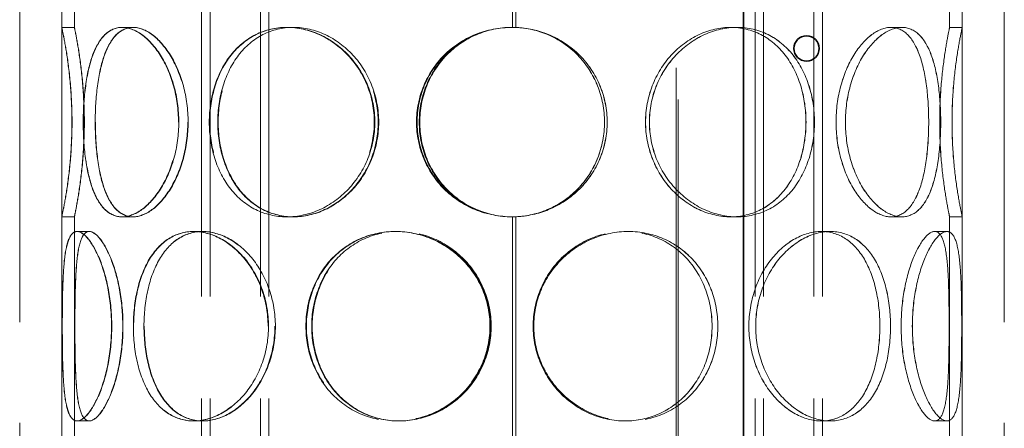
# Model space of a CAD drawing. Units: millimetres. Extents: x 5062 to 9588, y 11419 to 14892.
# Drawn here: x 6379 to 6613, y 13508 to 13605 of the extents above; entities that cross this region are included whole.
import ezdxf

# ---------------------------------------------------------------- set-up
doc = ezdxf.new("R2010")
doc.units = ezdxf.units.MM
doc.header["$LTSCALE"] = 44
doc.linetypes.add('DASHED', pattern=[0.2068, 0.1655, -0.0413])
doc.layers.add('Hidden (ISO)', color=1, linetype='DASHED', lineweight=18, true_color=0xff0000)
doc.layers.add('Visible (ISO)', color=7, linetype='Continuous', lineweight=35)

msp = doc.modelspace()

# ---------------------------------------------------------------- linework, layer by layer
at = {"layer": 'Hidden (ISO)', "ltscale": 13.142885}
for p, q in [((6535.46, 13713.43), (6535.46, 12653.43)), ((6535.92, 12653.43), (6535.92, 13713.43))]:
    msp.add_line(p, q, dxfattribs=at)
at = {"layer": 'Hidden (ISO)', "ltscale": 13.056093}
msp.add_line((6496.56, 13603.43), (6496.56, 13711.43), dxfattribs=at)
at = {"layer": 'Hidden (ISO)', "ltscale": 13.058491}
for p, q in [((6497.37, 13711.43), (6497.37, 13603.41)), ((6497.39, 13603.41), (6497.39, 13711.43))]:
    msp.add_line(p, q, dxfattribs=at)
at = {"layer": 'Hidden (ISO)', "ltscale": 14.629735}
for p, q in [((6389.46, 13603.43), (6389.46, 13663.94)), ((6392.46, 13603.43), (6392.46, 13663.94))]:
    msp.add_line(p, q, dxfattribs=at)
at = {"layer": 'Hidden (ISO)', "ltscale": 14.62971}
for p, q in [((6600.46, 13603.43), (6600.46, 13663.94)), ((6603.46, 13603.43), (6603.46, 13663.94))]:
    msp.add_line(p, q, dxfattribs=at)
at = {"layer": 'Hidden (ISO)', "ltscale": 13.187973}
for p, q in [((6379.46, 13053.43), (6379.46, 13653.43)), ((6389.46, 13053.43), (6389.46, 13653.43)), ((6603.46, 13053.43), (6603.46, 13653.43)), ((6613.46, 13053.43), (6613.46, 13653.43))]:
    msp.add_line(p, q, dxfattribs=at)
at = {"layer": 'Hidden (ISO)', "ltscale": 13.355439}
for p, q in [((6422.7, 13053.43), (6422.7, 13633.43)), ((6424.7, 13053.43), (6424.7, 13633.43)), ((6436.7, 13053.43), (6436.7, 13633.43)), ((6438.7, 13053.43), (6438.7, 13633.43)), ((6554.22, 13053.43), (6554.22, 13633.43)), ((6556.22, 13053.43), (6556.22, 13633.43)), ((6568.22, 13053.43), (6568.22, 13633.43)), ((6570.22, 13053.43), (6570.22, 13633.43))]:
    msp.add_line(p, q, dxfattribs=at)
at = {"layer": 'Hidden (ISO)', "ltscale": 0.571033}
for p, q in [((6389.46, 13603.43), (6392.46, 13603.43)), ((6403.76, 13603.43), (6406.36, 13603.43)), ((6442.92, 13603.43), (6444.42, 13603.43)), ((6497.39, 13603.41), (6497.37, 13603.41)), ((6548.44, 13603.43), (6549.93, 13603.43)), ((6586.52, 13603.43), (6589.11, 13603.43)), ((6600.46, 13603.43), (6603.46, 13603.43)), ((6392.46, 13558.43), (6389.46, 13558.43)), ((6406.36, 13558.43), (6403.76, 13558.43)), ((6444.42, 13558.43), (6442.92, 13558.43)), ((6497.37, 13558.45), (6497.39, 13558.45)), ((6549.93, 13558.43), (6548.44, 13558.43)), ((6589.11, 13558.43), (6586.52, 13558.43)), ((6603.46, 13558.43), (6600.46, 13558.43)), ((6393.09, 13554.93), (6395.99, 13554.93)), ((6420.76, 13554.93), (6422.88, 13554.93)), ((6468.72, 13554.93), (6469.5, 13554.93)), ((6523.34, 13554.93), (6524.12, 13554.93)), ((6569.98, 13554.93), (6572.1, 13554.93)), ((6596.91, 13554.93), (6599.81, 13554.93)), ((6395.99, 13509.93), (6393.09, 13509.93)), ((6422.88, 13509.93), (6420.76, 13509.93)), ((6469.5, 13509.93), (6468.72, 13509.93)), ((6524.12, 13509.93), (6523.34, 13509.93)), ((6572.1, 13509.93), (6569.98, 13509.93)), ((6599.81, 13509.93), (6596.91, 13509.93))]:
    msp.add_line(p, q, dxfattribs=at)
at = {"layer": 'Hidden (ISO)', "ltscale": 0.014864}
for p, q in [((6406.36, 13603.43), (6406.43, 13603.43)), ((6406.43, 13558.43), (6406.36, 13558.43))]:
    msp.add_line(p, q, dxfattribs=at)
at = {"layer": 'Hidden (ISO)', "ltscale": 0.044837}
for p, q in [((6444.42, 13603.43), (6444.54, 13603.43)), ((6444.54, 13558.43), (6444.42, 13558.43))]:
    msp.add_line(p, q, dxfattribs=at)
at = {"layer": 'Hidden (ISO)', "ltscale": 0.004609}
for p, q in [((6549.93, 13603.43), (6549.95, 13603.43)), ((6549.95, 13558.43), (6549.93, 13558.43))]:
    msp.add_line(p, q, dxfattribs=at)
at = {"layer": 'Hidden (ISO)', "ltscale": 0.001469}
for p, q in [((6589.11, 13603.43), (6589.12, 13603.43)), ((6589.12, 13558.43), (6589.11, 13558.43))]:
    msp.add_line(p, q, dxfattribs=at)
at = {"layer": 'Hidden (ISO)', "ltscale": 12.572585}
for p, q in [((6389.46, 13506.43), (6389.46, 13558.43)), ((6392.46, 13506.43), (6392.46, 13558.43))]:
    msp.add_line(p, q, dxfattribs=at)
at = {"layer": 'Hidden (ISO)', "ltscale": 12.572534}
msp.add_line((6496.56, 13506.43), (6496.56, 13558.43), dxfattribs=at)
at = {"layer": 'Hidden (ISO)', "ltscale": 12.582127}
for p, q in [((6497.37, 13558.45), (6497.37, 13506.41)), ((6497.39, 13506.41), (6497.39, 13558.45))]:
    msp.add_line(p, q, dxfattribs=at)
at = {"layer": 'Hidden (ISO)', "ltscale": 12.572535}
for p, q in [((6600.46, 13506.43), (6600.46, 13558.43)), ((6603.46, 13506.43), (6603.46, 13558.43))]:
    msp.add_line(p, q, dxfattribs=at)
at = {"layer": 'Hidden (ISO)', "ltscale": 0.006843}
for p, q in [((6395.99, 13554.93), (6396.02, 13554.93)), ((6396.02, 13509.93), (6395.99, 13509.93))]:
    msp.add_line(p, q, dxfattribs=at)
at = {"layer": 'Hidden (ISO)', "ltscale": 0.025828}
for p, q in [((6422.88, 13554.93), (6422.98, 13554.93)), ((6422.98, 13509.93), (6422.88, 13509.93))]:
    msp.add_line(p, q, dxfattribs=at)
at = {"layer": 'Hidden (ISO)', "ltscale": 0.096904}
for p, q in [((6469.5, 13554.93), (6469.63, 13554.93)), ((6469.63, 13509.93), (6469.5, 13509.93))]:
    msp.add_line(p, q, dxfattribs=at)
at = {"layer": 'Hidden (ISO)', "ltscale": 0.01005}
for p, q in [((6524.12, 13554.93), (6524.13, 13554.93)), ((6524.13, 13509.93), (6524.12, 13509.93))]:
    msp.add_line(p, q, dxfattribs=at)
at = {"layer": 'Hidden (ISO)', "ltscale": 0.002618}
for p, q in [((6572.1, 13554.93), (6572.11, 13554.93)), ((6572.11, 13509.93), (6572.1, 13509.93))]:
    msp.add_line(p, q, dxfattribs=at)
at = {"layer": 'Hidden (ISO)', "ltscale": 0.00062832}
for p, q in [((6599.81, 13554.93), (6599.81, 13554.93)), ((6599.81, 13509.93), (6599.81, 13509.93))]:
    msp.add_line(p, q, dxfattribs=at)
at = {"layer": 'Hidden (ISO)', "ltscale": 0.018938}
for start, end in [(90, 90.2546), (269.7454, 270)]:
    msp.add_arc((6496.56, 13580.93), 22.5, start, end, dxfattribs=at)
at = {"layer": 'Hidden (ISO)', "ltscale": 13.769186}
for points in [[(6391.87, 13580.93), (6391.87, 13577.99), (6391.74, 13575.04), (6391.29, 13569.6), (6390.98, 13567.1), (6390.35, 13562.94), (6390.03, 13561.27), (6389.59, 13559.02), (6389.46, 13558.43), (6389.46, 13558.43), (6389.59, 13559.02), (6390.05, 13561.27), (6390.37, 13562.94), (6391, 13567.1), (6391.32, 13569.6), (6391.77, 13575.04), (6391.9, 13577.99), (6391.9, 13583.88), (6391.77, 13586.82), (6391.32, 13592.26), (6391, 13594.76), (6390.37, 13598.92), (6390.05, 13600.59), (6389.59, 13602.85), (6389.46, 13603.43), (6389.46, 13603.43), (6389.59, 13602.85), (6390.03, 13600.59), (6390.35, 13598.92), (6390.98, 13594.76), (6391.29, 13592.26), (6391.74, 13586.82), (6391.87, 13583.88), (6391.87, 13580.93)], [(6417.18, 13580.93), (6417.18, 13577.99), (6416.78, 13575.04), (6415.27, 13569.6), (6414.16, 13567.1), (6411.53, 13562.94), (6410, 13561.27), (6406.86, 13559.02), (6405.26, 13558.43), (6402.27, 13558.43), (6400.89, 13559.02), (6398.54, 13561.27), (6397.55, 13562.94), (6396.02, 13567.1), (6395.46, 13569.6), (6394.73, 13575.04), (6394.55, 13577.99), (6394.55, 13583.88), (6394.73, 13586.82), (6395.46, 13592.26), (6396.02, 13594.76), (6397.55, 13598.92), (6398.54, 13600.59), (6400.89, 13602.85), (6402.27, 13603.43), (6405.26, 13603.43), (6406.86, 13602.85), (6410, 13600.59), (6411.53, 13598.92), (6414.16, 13594.76), (6415.27, 13592.26), (6416.78, 13586.82), (6417.18, 13583.88), (6417.18, 13580.93)], [(6394.59, 13580.93), (6394.59, 13577.99), (6394.77, 13575.04), (6395.51, 13569.6), (6396.07, 13567.1), (6397.61, 13562.94), (6398.59, 13561.27), (6400.96, 13559.02), (6402.34, 13558.43), (6405.33, 13558.43), (6406.94, 13559.02), (6410.08, 13561.27), (6411.61, 13562.94), (6414.25, 13567.1), (6415.36, 13569.6), (6416.87, 13575.04), (6417.27, 13577.99), (6417.27, 13583.88), (6416.87, 13586.82), (6415.36, 13592.26), (6414.25, 13594.76), (6411.61, 13598.92), (6410.08, 13600.59), (6406.94, 13602.85), (6405.33, 13603.43), (6402.34, 13603.43), (6400.96, 13602.85), (6398.59, 13600.59), (6397.61, 13598.92), (6396.07, 13594.76), (6395.51, 13592.26), (6394.77, 13586.82), (6394.59, 13583.88), (6394.59, 13580.93)], [(6463.74, 13580.93), (6463.74, 13577.99), (6463.17, 13575.04), (6461.01, 13569.6), (6459.41, 13567.1), (6455.48, 13562.94), (6453.14, 13561.27), (6448.15, 13559.02), (6445.5, 13558.43), (6440.33, 13558.43), (6437.81, 13559.02), (6433.27, 13561.27), (6431.26, 13562.94), (6427.96, 13567.1), (6426.68, 13569.6), (6424.96, 13575.04), (6424.52, 13577.99), (6424.52, 13583.88), (6424.96, 13586.82), (6426.68, 13592.26), (6427.96, 13594.76), (6431.26, 13598.92), (6433.27, 13600.59), (6437.81, 13602.85), (6440.33, 13603.43), (6445.5, 13603.43), (6448.15, 13602.85), (6453.14, 13600.59), (6455.48, 13598.92), (6459.41, 13594.76), (6461.01, 13592.26), (6463.17, 13586.82), (6463.74, 13583.88), (6463.74, 13580.93)], [(6424.63, 13580.93), (6424.63, 13577.99), (6425.06, 13575.04), (6426.78, 13569.6), (6428.06, 13567.1), (6431.37, 13562.94), (6433.39, 13561.27), (6437.93, 13559.02), (6440.45, 13558.43), (6445.63, 13558.43), (6448.28, 13559.02), (6453.27, 13561.27), (6455.6, 13562.94), (6459.54, 13567.1), (6461.14, 13569.6), (6463.3, 13575.04), (6463.87, 13577.99), (6463.87, 13583.88), (6463.3, 13586.82), (6461.14, 13592.26), (6459.54, 13594.76), (6455.6, 13598.92), (6453.27, 13600.59), (6448.28, 13602.85), (6445.63, 13603.43), (6440.45, 13603.43), (6437.93, 13602.85), (6433.39, 13600.59), (6431.37, 13598.92), (6428.06, 13594.76), (6426.78, 13592.26), (6425.06, 13586.82), (6424.63, 13583.88), (6424.63, 13580.93)], [(6519.07, 13580.93), (6519.07, 13577.99), (6518.49, 13575.04), (6516.25, 13569.6), (6514.58, 13567.1), (6510.41, 13562.94), (6507.89, 13561.27), (6502.39, 13559.02), (6499.41, 13558.43), (6493.43, 13558.43), (6490.45, 13559.02), (6484.95, 13561.27), (6482.43, 13562.94), (6478.26, 13567.1), (6476.6, 13569.6), (6474.35, 13575.04), (6473.77, 13577.99), (6473.77, 13583.88), (6474.35, 13586.82), (6476.6, 13592.26), (6478.26, 13594.76), (6482.43, 13598.92), (6484.95, 13600.59), (6490.45, 13602.85), (6493.43, 13603.43), (6499.41, 13603.43), (6502.39, 13602.85), (6507.89, 13600.59), (6510.41, 13598.92), (6514.58, 13594.76), (6516.25, 13592.26), (6518.49, 13586.82), (6519.07, 13583.88), (6519.07, 13580.93)], [(6568.34, 13580.93), (6568.34, 13577.99), (6567.9, 13575.04), (6566.18, 13569.6), (6564.9, 13567.1), (6561.6, 13562.94), (6559.58, 13561.27), (6555.04, 13559.02), (6552.52, 13558.43), (6547.35, 13558.43), (6544.7, 13559.02), (6539.71, 13561.27), (6537.37, 13562.94), (6533.44, 13567.1), (6531.84, 13569.6), (6529.67, 13575.04), (6529.11, 13577.99), (6529.11, 13583.88), (6529.67, 13586.82), (6531.84, 13592.26), (6533.44, 13594.76), (6537.37, 13598.92), (6539.71, 13600.59), (6544.7, 13602.85), (6547.35, 13603.43), (6552.52, 13603.43), (6555.04, 13602.85), (6559.58, 13600.59), (6561.6, 13598.92), (6564.9, 13594.76), (6566.18, 13592.26), (6567.9, 13586.82), (6568.34, 13583.88), (6568.34, 13580.93)], [(6529.12, 13580.93), (6529.12, 13577.99), (6529.69, 13575.04), (6531.85, 13569.6), (6533.45, 13567.1), (6537.38, 13562.94), (6539.72, 13561.27), (6544.71, 13559.02), (6547.36, 13558.43), (6552.53, 13558.43), (6555.05, 13559.02), (6559.59, 13561.27), (6561.61, 13562.94), (6564.91, 13567.1), (6566.19, 13569.6), (6567.91, 13575.04), (6568.35, 13577.99), (6568.35, 13583.88), (6567.91, 13586.82), (6566.19, 13592.26), (6564.91, 13594.76), (6561.61, 13598.92), (6559.59, 13600.59), (6555.05, 13602.85), (6552.53, 13603.43), (6547.36, 13603.43), (6544.71, 13602.85), (6539.72, 13600.59), (6537.38, 13598.92), (6533.45, 13594.76), (6531.85, 13592.26), (6529.69, 13586.82), (6529.12, 13583.88), (6529.12, 13580.93)], [(6598.34, 13580.93), (6598.34, 13577.99), (6598.17, 13575.04), (6597.43, 13569.6), (6596.87, 13567.1), (6595.33, 13562.94), (6594.35, 13561.27), (6591.99, 13559.02), (6590.61, 13558.43), (6587.62, 13558.43), (6586.01, 13559.02), (6582.87, 13561.27), (6581.34, 13562.94), (6578.7, 13567.1), (6577.6, 13569.6), (6576.09, 13575.04), (6575.69, 13577.99), (6575.69, 13583.88), (6576.09, 13586.82), (6577.6, 13592.26), (6578.7, 13594.76), (6581.34, 13598.92), (6582.87, 13600.59), (6586.01, 13602.85), (6587.62, 13603.43), (6590.61, 13603.43), (6591.99, 13602.85), (6594.35, 13600.59), (6595.33, 13598.92), (6596.87, 13594.76), (6597.43, 13592.26), (6598.17, 13586.82), (6598.34, 13583.88), (6598.34, 13580.93)], [(6575.7, 13580.93), (6575.7, 13577.99), (6576.1, 13575.04), (6577.61, 13569.6), (6578.71, 13567.1), (6581.35, 13562.94), (6582.88, 13561.27), (6586.02, 13559.02), (6587.63, 13558.43), (6590.62, 13558.43), (6591.99, 13559.02), (6594.36, 13561.27), (6595.34, 13562.94), (6596.88, 13567.1), (6597.44, 13569.6), (6598.17, 13575.04), (6598.35, 13577.99), (6598.35, 13583.88), (6598.17, 13586.82), (6597.44, 13592.26), (6596.88, 13594.76), (6595.34, 13598.92), (6594.36, 13600.59), (6591.99, 13602.85), (6590.62, 13603.43), (6587.63, 13603.43), (6586.02, 13602.85), (6582.88, 13600.59), (6581.35, 13598.92), (6578.71, 13594.76), (6577.61, 13592.26), (6576.1, 13586.82), (6575.7, 13583.88), (6575.7, 13580.93)], [(6601.04, 13580.93), (6601.04, 13577.99), (6601.17, 13575.04), (6601.61, 13569.6), (6601.93, 13567.1), (6602.56, 13562.94), (6602.88, 13561.27), (6603.33, 13559.02), (6603.46, 13558.43), (6603.46, 13558.43), (6603.33, 13559.02), (6602.88, 13561.27), (6602.56, 13562.94), (6601.93, 13567.1), (6601.61, 13569.6), (6601.16, 13575.04), (6601.03, 13577.99), (6601.03, 13583.88), (6601.16, 13586.82), (6601.61, 13592.26), (6601.93, 13594.76), (6602.56, 13598.92), (6602.88, 13600.59), (6603.33, 13602.85), (6603.46, 13603.43), (6603.46, 13603.43), (6603.33, 13602.85), (6602.88, 13600.59), (6602.56, 13598.92), (6601.93, 13594.76), (6601.61, 13592.26), (6601.17, 13586.82), (6601.04, 13583.88), (6601.04, 13580.93)], [(6401.28, 13532.43), (6401.28, 13529.49), (6401, 13526.54), (6399.99, 13521.1), (6399.26, 13518.6), (6397.57, 13514.44), (6396.61, 13512.77), (6394.76, 13510.52), (6393.86, 13509.93), (6392.32, 13509.93), (6391.67, 13510.52), (6390.69, 13512.77), (6390.34, 13514.44), (6389.88, 13518.6), (6389.75, 13521.1), (6389.61, 13526.54), (6389.58, 13529.49), (6389.58, 13535.38), (6389.61, 13538.32), (6389.75, 13543.76), (6389.88, 13546.26), (6390.34, 13550.42), (6390.69, 13552.09), (6391.67, 13554.35), (6392.32, 13554.93), (6393.86, 13554.93), (6394.76, 13554.35), (6396.61, 13552.09), (6397.57, 13550.42), (6399.26, 13546.26), (6399.99, 13543.76), (6401, 13538.32), (6401.28, 13535.38), (6401.28, 13532.43)], [(6389.59, 13532.43), (6389.59, 13529.49), (6389.61, 13526.54), (6389.76, 13521.1), (6389.89, 13518.6), (6390.36, 13514.44), (6390.71, 13512.77), (6391.7, 13510.52), (6392.35, 13509.93), (6393.9, 13509.93), (6394.8, 13510.52), (6396.66, 13512.77), (6397.62, 13514.44), (6399.32, 13518.6), (6400.05, 13521.1), (6401.07, 13526.54), (6401.34, 13529.49), (6401.34, 13535.38), (6401.07, 13538.32), (6400.05, 13543.76), (6399.32, 13546.26), (6397.62, 13550.42), (6396.66, 13552.09), (6394.8, 13554.35), (6393.9, 13554.93), (6392.35, 13554.93), (6391.7, 13554.35), (6390.71, 13552.09), (6390.36, 13550.42), (6389.89, 13546.26), (6389.76, 13543.76), (6389.61, 13538.32), (6389.59, 13535.38), (6389.59, 13532.43)], [(6438.48, 13532.43), (6438.48, 13529.49), (6437.98, 13526.54), (6436.08, 13521.1), (6434.68, 13518.6), (6431.28, 13514.44), (6429.28, 13512.77), (6425.07, 13510.52), (6422.87, 13509.93), (6418.65, 13509.93), (6416.63, 13510.52), (6413.06, 13512.77), (6411.51, 13514.44), (6409.01, 13518.6), (6408.05, 13521.1), (6406.79, 13526.54), (6406.47, 13529.49), (6406.47, 13535.38), (6406.79, 13538.32), (6408.05, 13543.76), (6409.01, 13546.26), (6411.51, 13550.42), (6413.06, 13552.09), (6416.63, 13554.35), (6418.65, 13554.93), (6422.87, 13554.93), (6425.07, 13554.35), (6429.28, 13552.09), (6431.28, 13550.42), (6434.68, 13546.26), (6436.08, 13543.76), (6437.98, 13538.32), (6438.48, 13535.38), (6438.48, 13532.43)], [(6406.54, 13532.43), (6406.54, 13529.49), (6406.86, 13526.54), (6408.13, 13521.1), (6409.09, 13518.6), (6411.59, 13514.44), (6413.15, 13512.77), (6416.73, 13510.52), (6418.75, 13509.93), (6422.97, 13509.93), (6425.18, 13510.52), (6429.39, 13512.77), (6431.39, 13514.44), (6434.79, 13518.6), (6436.19, 13521.1), (6438.1, 13526.54), (6438.6, 13529.49), (6438.6, 13535.38), (6438.1, 13538.32), (6436.19, 13543.76), (6434.79, 13546.26), (6431.39, 13550.42), (6429.39, 13552.09), (6425.18, 13554.35), (6422.97, 13554.93), (6418.75, 13554.93), (6416.73, 13554.35), (6413.15, 13552.09), (6411.59, 13550.42), (6409.09, 13546.26), (6408.13, 13543.76), (6406.86, 13538.32), (6406.54, 13535.38), (6406.54, 13532.43)], [(6491.22, 13532.43), (6491.22, 13529.49), (6490.63, 13526.54), (6488.35, 13521.1), (6486.66, 13518.6), (6482.46, 13514.44), (6479.96, 13512.77), (6474.53, 13510.52), (6471.61, 13509.93), (6465.84, 13509.93), (6462.99, 13510.52), (6457.79, 13512.77), (6455.45, 13514.44), (6451.58, 13518.6), (6450.05, 13521.1), (6448, 13526.54), (6447.48, 13529.49), (6447.48, 13535.38), (6448, 13538.32), (6450.05, 13543.76), (6451.58, 13546.26), (6455.45, 13550.42), (6457.79, 13552.09), (6462.99, 13554.35), (6465.84, 13554.93), (6471.61, 13554.93), (6474.53, 13554.35), (6479.96, 13552.09), (6482.46, 13550.42), (6486.66, 13546.26), (6488.35, 13543.76), (6490.63, 13538.32), (6491.22, 13535.38), (6491.22, 13532.43)], [(6447.6, 13532.43), (6447.6, 13529.49), (6448.13, 13526.54), (6450.18, 13521.1), (6451.7, 13518.6), (6455.58, 13514.44), (6457.92, 13512.77), (6463.12, 13510.52), (6465.97, 13509.93), (6471.74, 13509.93), (6474.66, 13510.52), (6480.09, 13512.77), (6482.6, 13514.44), (6486.8, 13518.6), (6488.49, 13521.1), (6490.77, 13526.54), (6491.36, 13529.49), (6491.36, 13535.38), (6490.77, 13538.32), (6488.49, 13543.76), (6486.8, 13546.26), (6482.6, 13550.42), (6480.09, 13552.09), (6474.66, 13554.35), (6471.74, 13554.93), (6465.97, 13554.93), (6463.12, 13554.35), (6457.92, 13552.09), (6455.58, 13550.42), (6451.7, 13546.26), (6450.18, 13543.76), (6448.13, 13538.32), (6447.6, 13535.38), (6447.6, 13532.43)], [(6545.37, 13532.43), (6545.37, 13529.49), (6544.84, 13526.54), (6542.79, 13521.1), (6541.27, 13518.6), (6537.4, 13514.44), (6535.05, 13512.77), (6529.86, 13510.52), (6527.01, 13509.93), (6521.23, 13509.93), (6518.32, 13510.52), (6512.89, 13512.77), (6510.38, 13514.44), (6506.18, 13518.6), (6504.49, 13521.1), (6502.21, 13526.54), (6501.62, 13529.49), (6501.62, 13535.38), (6502.21, 13538.32), (6504.49, 13543.76), (6506.18, 13546.26), (6510.38, 13550.42), (6512.89, 13552.09), (6518.32, 13554.35), (6521.23, 13554.93), (6527.01, 13554.93), (6529.86, 13554.35), (6535.05, 13552.09), (6537.4, 13550.42), (6541.27, 13546.26), (6542.79, 13543.76), (6544.84, 13538.32), (6545.37, 13535.38), (6545.37, 13532.43)], [(6501.63, 13532.43), (6501.63, 13529.49), (6502.22, 13526.54), (6504.51, 13521.1), (6506.19, 13518.6), (6510.39, 13514.44), (6512.9, 13512.77), (6518.33, 13510.52), (6521.25, 13509.93), (6527.02, 13509.93), (6529.87, 13510.52), (6535.07, 13512.77), (6537.41, 13514.44), (6541.28, 13518.6), (6542.81, 13521.1), (6544.86, 13526.54), (6545.38, 13529.49), (6545.38, 13535.38), (6544.86, 13538.32), (6542.81, 13543.76), (6541.28, 13546.26), (6537.41, 13550.42), (6535.07, 13552.09), (6529.87, 13554.35), (6527.02, 13554.93), (6521.25, 13554.93), (6518.33, 13554.35), (6512.9, 13552.09), (6510.39, 13550.42), (6506.19, 13546.26), (6504.51, 13543.76), (6502.22, 13538.32), (6501.63, 13535.38), (6501.63, 13532.43)], [(6586.41, 13532.43), (6586.41, 13529.49), (6586.09, 13526.54), (6584.82, 13521.1), (6583.87, 13518.6), (6581.36, 13514.44), (6579.81, 13512.77), (6576.23, 13510.52), (6574.22, 13509.93), (6569.99, 13509.93), (6567.79, 13510.52), (6563.58, 13512.77), (6561.58, 13514.44), (6558.17, 13518.6), (6556.78, 13521.1), (6554.87, 13526.54), (6554.37, 13529.49), (6554.37, 13535.38), (6554.87, 13538.32), (6556.78, 13543.76), (6558.17, 13546.26), (6561.58, 13550.42), (6563.58, 13552.09), (6567.79, 13554.35), (6569.99, 13554.93), (6574.22, 13554.93), (6576.23, 13554.35), (6579.81, 13552.09), (6581.36, 13550.42), (6583.87, 13546.26), (6584.82, 13543.76), (6586.09, 13538.32), (6586.41, 13535.38), (6586.41, 13532.43)], [(6554.38, 13532.43), (6554.38, 13529.49), (6554.89, 13526.54), (6556.79, 13521.1), (6558.19, 13518.6), (6561.59, 13514.44), (6563.59, 13512.77), (6567.8, 13510.52), (6570, 13509.93), (6574.23, 13509.93), (6576.24, 13510.52), (6579.82, 13512.77), (6581.37, 13514.44), (6583.87, 13518.6), (6584.83, 13521.1), (6586.1, 13526.54), (6586.41, 13529.49), (6586.41, 13535.38), (6586.1, 13538.32), (6584.83, 13543.76), (6583.87, 13546.26), (6581.37, 13550.42), (6579.82, 13552.09), (6576.24, 13554.35), (6574.23, 13554.93), (6570, 13554.93), (6567.8, 13554.35), (6563.59, 13552.09), (6561.59, 13550.42), (6558.19, 13546.26), (6556.79, 13543.76), (6554.89, 13538.32), (6554.38, 13535.38), (6554.38, 13532.43)], [(6603.33, 13532.43), (6603.33, 13529.49), (6603.31, 13526.54), (6603.16, 13521.1), (6603.03, 13518.6), (6602.56, 13514.44), (6602.22, 13512.77), (6601.23, 13510.52), (6600.58, 13509.93), (6599.04, 13509.93), (6598.14, 13510.52), (6596.28, 13512.77), (6595.32, 13514.44), (6593.63, 13518.6), (6592.89, 13521.1), (6591.88, 13526.54), (6591.6, 13529.49), (6591.6, 13535.38), (6591.88, 13538.32), (6592.89, 13543.76), (6593.63, 13546.26), (6595.32, 13550.42), (6596.28, 13552.09), (6598.14, 13554.35), (6599.04, 13554.93), (6600.58, 13554.93), (6601.23, 13554.35), (6602.22, 13552.09), (6602.56, 13550.42), (6603.03, 13546.26), (6603.16, 13543.76), (6603.31, 13538.32), (6603.33, 13535.38), (6603.33, 13532.43)], [(6591.61, 13532.43), (6591.61, 13529.49), (6591.89, 13526.54), (6592.9, 13521.1), (6593.63, 13518.6), (6595.33, 13514.44), (6596.28, 13512.77), (6598.14, 13510.52), (6599.04, 13509.93), (6600.59, 13509.93), (6601.23, 13510.52), (6602.22, 13512.77), (6602.57, 13514.44), (6603.03, 13518.6), (6603.16, 13521.1), (6603.31, 13526.54), (6603.33, 13529.49), (6603.33, 13535.38), (6603.31, 13538.32), (6603.16, 13543.76), (6603.03, 13546.26), (6602.57, 13550.42), (6602.22, 13552.09), (6601.23, 13554.35), (6600.59, 13554.93), (6599.04, 13554.93), (6598.14, 13554.35), (6596.28, 13552.09), (6595.33, 13550.42), (6593.63, 13546.26), (6592.9, 13543.76), (6591.89, 13538.32), (6591.61, 13535.38), (6591.61, 13532.43)]]:
    msp.add_open_spline(points, degree=3, knots=[-1, -1, -1, -1, -0.9375, -0.9375, -0.875, -0.875, -0.8125, -0.8125, -0.75, -0.75, -0.6875, -0.6875, -0.625, -0.625, -0.5625, -0.5625, -0.5, -0.5, -0.4375, -0.4375, -0.375, -0.375, -0.3125, -0.3125, -0.25, -0.25, -0.1875, -0.1875, -0.125, -0.125, -0.0625, -0.0625, 0, 0, 0, 0], dxfattribs=at)
at = {"layer": 'Hidden (ISO)', "ltscale": 13.574803}
for points in [[(6394.8, 13580.93), (6394.8, 13583.88), (6394.67, 13586.82), (6394.24, 13592.26), (6393.94, 13594.76), (6393.32, 13598.92), (6393.02, 13600.59), (6392.58, 13602.85), (6392.46, 13603.43), (6392.46, 13603.43), (6392.59, 13602.85), (6393.03, 13600.59), (6393.34, 13598.92), (6393.96, 13594.76), (6394.27, 13592.26), (6394.7, 13586.82), (6394.83, 13583.88), (6394.83, 13577.99), (6394.7, 13575.04), (6394.27, 13569.6), (6393.96, 13567.1), (6393.34, 13562.94), (6393.03, 13561.27), (6392.59, 13559.02), (6392.46, 13558.43), (6392.46, 13558.43), (6392.58, 13559.02), (6393.02, 13561.27), (6393.32, 13562.94), (6393.94, 13567.1), (6394.24, 13569.6), (6394.67, 13575.04), (6394.8, 13577.99), (6394.8, 13580.93)], [(6419.4, 13580.93), (6419.4, 13583.88), (6419.01, 13586.82), (6417.54, 13592.26), (6416.47, 13594.76), (6413.91, 13598.92), (6412.42, 13600.59), (6409.37, 13602.85), (6407.81, 13603.43), (6404.91, 13603.43), (6403.57, 13602.85), (6401.28, 13600.59), (6400.33, 13598.92), (6398.83, 13594.76), (6398.29, 13592.26), (6397.58, 13586.82), (6397.41, 13583.88), (6397.41, 13577.99), (6397.58, 13575.04), (6398.29, 13569.6), (6398.83, 13567.1), (6400.33, 13562.94), (6401.28, 13561.27), (6403.57, 13559.02), (6404.91, 13558.43), (6407.81, 13558.43), (6409.37, 13559.02), (6412.42, 13561.27), (6413.91, 13562.94), (6416.47, 13567.1), (6417.54, 13569.6), (6419.01, 13575.04), (6419.4, 13577.99), (6419.4, 13580.93)], [(6397.45, 13580.93), (6397.45, 13583.88), (6397.62, 13586.82), (6398.34, 13592.26), (6398.88, 13594.76), (6400.38, 13598.92), (6401.34, 13600.59), (6403.64, 13602.85), (6404.98, 13603.43), (6407.88, 13603.43), (6409.45, 13602.85), (6412.5, 13600.59), (6413.99, 13598.92), (6416.56, 13594.76), (6417.63, 13592.26), (6419.1, 13586.82), (6419.49, 13583.88), (6419.49, 13577.99), (6419.1, 13575.04), (6417.63, 13569.6), (6416.56, 13567.1), (6413.99, 13562.94), (6412.5, 13561.27), (6409.45, 13559.02), (6407.88, 13558.43), (6404.98, 13558.43), (6403.64, 13559.02), (6401.34, 13561.27), (6400.38, 13562.94), (6398.88, 13567.1), (6398.34, 13569.6), (6397.62, 13575.04), (6397.45, 13577.99), (6397.45, 13580.93)], [(6464.65, 13580.93), (6464.65, 13583.88), (6464.1, 13586.82), (6462, 13592.26), (6460.45, 13594.76), (6456.62, 13598.92), (6454.36, 13600.59), (6449.51, 13602.85), (6446.93, 13603.43), (6441.9, 13603.43), (6439.46, 13602.85), (6435.04, 13600.59), (6433.08, 13598.92), (6429.88, 13594.76), (6428.63, 13592.26), (6426.96, 13586.82), (6426.54, 13583.88), (6426.54, 13577.99), (6426.96, 13575.04), (6428.63, 13569.6), (6429.88, 13567.1), (6433.08, 13562.94), (6435.04, 13561.27), (6439.46, 13559.02), (6441.9, 13558.43), (6446.93, 13558.43), (6449.51, 13559.02), (6454.36, 13561.27), (6456.62, 13562.94), (6460.45, 13567.1), (6462, 13569.6), (6464.1, 13575.04), (6464.65, 13577.99), (6464.65, 13580.93)], [(6426.64, 13580.93), (6426.64, 13583.88), (6427.06, 13586.82), (6428.74, 13592.26), (6429.98, 13594.76), (6433.19, 13598.92), (6435.15, 13600.59), (6439.57, 13602.85), (6442.02, 13603.43), (6447.05, 13603.43), (6449.63, 13602.85), (6454.48, 13600.59), (6456.75, 13598.92), (6460.58, 13594.76), (6462.13, 13592.26), (6464.23, 13586.82), (6464.78, 13583.88), (6464.78, 13577.99), (6464.23, 13575.04), (6462.13, 13569.6), (6460.58, 13567.1), (6456.75, 13562.94), (6454.48, 13561.27), (6449.63, 13559.02), (6447.05, 13558.43), (6442.02, 13558.43), (6439.57, 13559.02), (6435.15, 13561.27), (6433.19, 13562.94), (6429.98, 13567.1), (6428.74, 13569.6), (6427.06, 13575.04), (6426.64, 13577.99), (6426.64, 13580.93)], [(6518.43, 13580.93), (6518.43, 13583.88), (6517.87, 13586.82), (6515.69, 13592.26), (6514.08, 13594.76), (6510.02, 13598.92), (6507.57, 13600.59), (6502.23, 13602.85), (6499.32, 13603.43), (6493.52, 13603.43), (6490.62, 13602.85), (6485.27, 13600.59), (6482.83, 13598.92), (6478.77, 13594.76), (6477.15, 13592.26), (6474.97, 13586.82), (6474.41, 13583.88), (6474.41, 13577.99), (6474.97, 13575.04), (6477.15, 13569.6), (6478.77, 13567.1), (6482.83, 13562.94), (6485.27, 13561.27), (6490.62, 13559.02), (6493.52, 13558.43), (6499.32, 13558.43), (6502.23, 13559.02), (6507.57, 13561.27), (6510.02, 13562.94), (6514.08, 13567.1), (6515.69, 13569.6), (6517.87, 13575.04), (6518.43, 13577.99), (6518.43, 13580.93)], [(6566.32, 13580.93), (6566.32, 13583.88), (6565.9, 13586.82), (6564.23, 13592.26), (6562.98, 13594.76), (6559.77, 13598.92), (6557.81, 13600.59), (6553.4, 13602.85), (6550.95, 13603.43), (6545.92, 13603.43), (6543.34, 13602.85), (6538.49, 13600.59), (6536.22, 13598.92), (6532.4, 13594.76), (6530.85, 13592.26), (6528.74, 13586.82), (6528.19, 13583.88), (6528.19, 13577.99), (6528.74, 13575.04), (6530.85, 13569.6), (6532.4, 13567.1), (6536.22, 13562.94), (6538.49, 13561.27), (6543.34, 13559.02), (6545.92, 13558.43), (6550.95, 13558.43), (6553.4, 13559.02), (6557.81, 13561.27), (6559.77, 13562.94), (6562.98, 13567.1), (6564.23, 13569.6), (6565.9, 13575.04), (6566.32, 13577.99), (6566.32, 13580.93)], [(6528.2, 13580.93), (6528.2, 13583.88), (6528.76, 13586.82), (6530.86, 13592.26), (6532.41, 13594.76), (6536.24, 13598.92), (6538.51, 13600.59), (6543.36, 13602.85), (6545.93, 13603.43), (6550.96, 13603.43), (6553.41, 13602.85), (6557.82, 13600.59), (6559.79, 13598.92), (6562.99, 13594.76), (6564.24, 13592.26), (6565.91, 13586.82), (6566.33, 13583.88), (6566.33, 13577.99), (6565.91, 13575.04), (6564.24, 13569.6), (6562.99, 13567.1), (6559.79, 13562.94), (6557.82, 13561.27), (6553.41, 13559.02), (6550.96, 13558.43), (6545.93, 13558.43), (6543.36, 13559.02), (6538.51, 13561.27), (6536.24, 13562.94), (6532.41, 13567.1), (6530.86, 13569.6), (6528.76, 13575.04), (6528.2, 13577.99), (6528.2, 13580.93)], [(6595.49, 13580.93), (6595.49, 13583.88), (6595.31, 13586.82), (6594.6, 13592.26), (6594.06, 13594.76), (6592.56, 13598.92), (6591.61, 13600.59), (6589.31, 13602.85), (6587.97, 13603.43), (6585.06, 13603.43), (6583.5, 13602.85), (6580.45, 13600.59), (6578.96, 13598.92), (6576.4, 13594.76), (6575.33, 13592.26), (6573.86, 13586.82), (6573.47, 13583.88), (6573.47, 13577.99), (6573.86, 13575.04), (6575.33, 13569.6), (6576.4, 13567.1), (6578.96, 13562.94), (6580.45, 13561.27), (6583.5, 13559.02), (6585.06, 13558.43), (6587.97, 13558.43), (6589.31, 13559.02), (6591.61, 13561.27), (6592.56, 13562.94), (6594.06, 13567.1), (6594.6, 13569.6), (6595.31, 13575.04), (6595.49, 13577.99), (6595.49, 13580.93)], [(6573.48, 13580.93), (6573.48, 13583.88), (6573.87, 13586.82), (6575.33, 13592.26), (6576.41, 13594.76), (6578.97, 13598.92), (6580.46, 13600.59), (6583.51, 13602.85), (6585.07, 13603.43), (6587.98, 13603.43), (6589.32, 13602.85), (6591.61, 13600.59), (6592.57, 13598.92), (6594.06, 13594.76), (6594.61, 13592.26), (6595.32, 13586.82), (6595.49, 13583.88), (6595.49, 13577.99), (6595.32, 13575.04), (6594.61, 13569.6), (6594.06, 13567.1), (6592.57, 13562.94), (6591.61, 13561.27), (6589.32, 13559.02), (6587.98, 13558.43), (6585.07, 13558.43), (6583.51, 13559.02), (6580.46, 13561.27), (6578.97, 13562.94), (6576.41, 13567.1), (6575.33, 13569.6), (6573.87, 13575.04), (6573.48, 13577.99), (6573.48, 13580.93)], [(6598.1, 13580.93), (6598.1, 13583.88), (6598.23, 13586.82), (6598.67, 13592.26), (6598.97, 13594.76), (6599.59, 13598.92), (6599.89, 13600.59), (6600.33, 13602.85), (6600.46, 13603.43), (6600.46, 13603.43), (6600.33, 13602.85), (6599.89, 13600.59), (6599.59, 13598.92), (6598.97, 13594.76), (6598.66, 13592.26), (6598.23, 13586.82), (6598.1, 13583.88), (6598.1, 13577.99), (6598.23, 13575.04), (6598.66, 13569.6), (6598.97, 13567.1), (6599.59, 13562.94), (6599.89, 13561.27), (6600.33, 13559.02), (6600.46, 13558.43), (6600.46, 13558.43), (6600.33, 13559.02), (6599.89, 13561.27), (6599.59, 13562.94), (6598.97, 13567.1), (6598.67, 13569.6), (6598.23, 13575.04), (6598.1, 13577.99), (6598.1, 13580.93)], [(6392.58, 13532.43), (6392.58, 13535.38), (6392.61, 13538.32), (6392.75, 13543.76), (6392.88, 13546.26), (6393.34, 13550.42), (6393.67, 13552.09), (6394.64, 13554.35), (6395.27, 13554.93), (6396.77, 13554.93), (6397.65, 13554.35), (6399.46, 13552.09), (6400.39, 13550.42), (6402.04, 13546.26), (6402.76, 13543.76), (6403.74, 13538.32), (6404.01, 13535.38), (6404.01, 13529.49), (6403.74, 13526.54), (6402.76, 13521.1), (6402.04, 13518.6), (6400.39, 13514.44), (6399.46, 13512.77), (6397.65, 13510.52), (6396.77, 13509.93), (6395.27, 13509.93), (6394.64, 13510.52), (6393.67, 13512.77), (6393.34, 13514.44), (6392.88, 13518.6), (6392.75, 13521.1), (6392.61, 13526.54), (6392.58, 13529.49), (6392.58, 13532.43)], [(6403.95, 13532.43), (6403.95, 13535.38), (6403.68, 13538.32), (6402.7, 13543.76), (6401.98, 13546.26), (6400.34, 13550.42), (6399.41, 13552.09), (6397.61, 13554.35), (6396.74, 13554.93), (6395.24, 13554.93), (6394.61, 13554.35), (6393.65, 13552.09), (6393.32, 13550.42), (6392.87, 13546.26), (6392.74, 13543.76), (6392.6, 13538.32), (6392.58, 13535.38), (6392.58, 13529.49), (6392.6, 13526.54), (6392.74, 13521.1), (6392.87, 13518.6), (6393.32, 13514.44), (6393.65, 13512.77), (6394.61, 13510.52), (6395.24, 13509.93), (6396.74, 13509.93), (6397.61, 13510.52), (6399.41, 13512.77), (6400.34, 13514.44), (6401.98, 13518.6), (6402.7, 13521.1), (6403.68, 13526.54), (6403.95, 13529.49), (6403.95, 13532.43)], [(6440.11, 13532.43), (6440.11, 13535.38), (6439.62, 13538.32), (6437.77, 13543.76), (6436.41, 13546.26), (6433.11, 13550.42), (6431.16, 13552.09), (6427.08, 13554.35), (6424.93, 13554.93), (6420.83, 13554.93), (6418.87, 13554.35), (6415.4, 13552.09), (6413.89, 13550.42), (6411.46, 13546.26), (6410.53, 13543.76), (6409.3, 13538.32), (6408.99, 13535.38), (6408.99, 13529.49), (6409.3, 13526.54), (6410.53, 13521.1), (6411.46, 13518.6), (6413.89, 13514.44), (6415.4, 13512.77), (6418.87, 13510.52), (6420.83, 13509.93), (6424.93, 13509.93), (6427.08, 13510.52), (6431.16, 13512.77), (6433.11, 13514.44), (6436.41, 13518.6), (6437.77, 13521.1), (6439.62, 13526.54), (6440.11, 13529.49), (6440.11, 13532.43)], [(6409.07, 13532.43), (6409.07, 13535.38), (6409.38, 13538.32), (6410.61, 13543.76), (6411.54, 13546.26), (6413.97, 13550.42), (6415.49, 13552.09), (6418.96, 13554.35), (6420.92, 13554.93), (6425.03, 13554.93), (6427.18, 13554.35), (6431.27, 13552.09), (6433.22, 13550.42), (6436.52, 13546.26), (6437.88, 13543.76), (6439.73, 13538.32), (6440.22, 13535.38), (6440.22, 13529.49), (6439.73, 13526.54), (6437.88, 13521.1), (6436.52, 13518.6), (6433.22, 13514.44), (6431.27, 13512.77), (6427.18, 13510.52), (6425.03, 13509.93), (6420.92, 13509.93), (6418.96, 13510.52), (6415.49, 13512.77), (6413.97, 13514.44), (6411.54, 13518.6), (6410.61, 13521.1), (6409.38, 13526.54), (6409.07, 13529.49), (6409.07, 13532.43)], [(6491.37, 13532.43), (6491.37, 13535.38), (6490.79, 13538.32), (6488.58, 13543.76), (6486.94, 13546.26), (6482.86, 13550.42), (6480.42, 13552.09), (6475.14, 13554.35), (6472.3, 13554.93), (6466.7, 13554.93), (6463.93, 13554.35), (6458.88, 13552.09), (6456.6, 13550.42), (6452.84, 13546.26), (6451.35, 13543.76), (6449.36, 13538.32), (6448.85, 13535.38), (6448.85, 13529.49), (6449.36, 13526.54), (6451.35, 13521.1), (6452.84, 13518.6), (6456.6, 13514.44), (6458.88, 13512.77), (6463.93, 13510.52), (6466.7, 13509.93), (6472.3, 13509.93), (6475.14, 13510.52), (6480.42, 13512.77), (6482.86, 13514.44), (6486.94, 13518.6), (6488.58, 13521.1), (6490.79, 13526.54), (6491.37, 13529.49), (6491.37, 13532.43)], [(6448.97, 13532.43), (6448.97, 13535.38), (6449.48, 13538.32), (6451.48, 13543.76), (6452.96, 13546.26), (6456.72, 13550.42), (6459, 13552.09), (6464.06, 13554.35), (6466.83, 13554.93), (6472.44, 13554.93), (6475.27, 13554.35), (6480.55, 13552.09), (6482.99, 13550.42), (6487.07, 13546.26), (6488.71, 13543.76), (6490.93, 13538.32), (6491.51, 13535.38), (6491.51, 13529.49), (6490.93, 13526.54), (6488.71, 13521.1), (6487.07, 13518.6), (6482.99, 13514.44), (6480.55, 13512.77), (6475.27, 13510.52), (6472.44, 13509.93), (6466.83, 13509.93), (6464.06, 13510.52), (6459, 13512.77), (6456.72, 13514.44), (6452.96, 13518.6), (6451.48, 13521.1), (6449.48, 13526.54), (6448.97, 13529.49), (6448.97, 13532.43)], [(6544, 13532.43), (6544, 13535.38), (6543.49, 13538.32), (6541.5, 13543.76), (6540.01, 13546.26), (6536.25, 13550.42), (6533.97, 13552.09), (6528.92, 13554.35), (6526.15, 13554.93), (6520.54, 13554.93), (6517.7, 13554.35), (6512.43, 13552.09), (6509.99, 13550.42), (6505.91, 13546.26), (6504.27, 13543.76), (6502.05, 13538.32), (6501.47, 13535.38), (6501.47, 13529.49), (6502.05, 13526.54), (6504.27, 13521.1), (6505.91, 13518.6), (6509.99, 13514.44), (6512.43, 13512.77), (6517.7, 13510.52), (6520.54, 13509.93), (6526.15, 13509.93), (6528.92, 13510.52), (6533.97, 13512.77), (6536.25, 13514.44), (6540.01, 13518.6), (6541.5, 13521.1), (6543.49, 13526.54), (6544, 13529.49), (6544, 13532.43)], [(6501.49, 13532.43), (6501.49, 13535.38), (6502.06, 13538.32), (6504.28, 13543.76), (6505.92, 13546.26), (6510, 13550.42), (6512.44, 13552.09), (6517.72, 13554.35), (6520.55, 13554.93), (6526.16, 13554.93), (6528.93, 13554.35), (6533.98, 13552.09), (6536.26, 13550.42), (6540.03, 13546.26), (6541.51, 13543.76), (6543.5, 13538.32), (6544.01, 13535.38), (6544.01, 13529.49), (6543.5, 13526.54), (6541.51, 13521.1), (6540.03, 13518.6), (6536.26, 13514.44), (6533.98, 13512.77), (6528.93, 13510.52), (6526.16, 13509.93), (6520.55, 13509.93), (6517.72, 13510.52), (6512.44, 13512.77), (6510, 13514.44), (6505.92, 13518.6), (6504.28, 13521.1), (6502.06, 13526.54), (6501.49, 13529.49), (6501.49, 13532.43)], [(6583.88, 13532.43), (6583.88, 13535.38), (6583.58, 13538.32), (6582.34, 13543.76), (6581.42, 13546.26), (6578.98, 13550.42), (6577.47, 13552.09), (6574, 13554.35), (6572.04, 13554.93), (6567.93, 13554.93), (6565.79, 13554.35), (6561.7, 13552.09), (6559.75, 13550.42), (6556.44, 13546.26), (6555.08, 13543.76), (6553.24, 13538.32), (6552.75, 13535.38), (6552.75, 13529.49), (6553.24, 13526.54), (6555.08, 13521.1), (6556.44, 13518.6), (6559.75, 13514.44), (6561.7, 13512.77), (6565.79, 13510.52), (6567.93, 13509.93), (6572.04, 13509.93), (6574, 13510.52), (6577.47, 13512.77), (6578.98, 13514.44), (6581.42, 13518.6), (6582.34, 13521.1), (6583.58, 13526.54), (6583.88, 13529.49), (6583.88, 13532.43)], [(6552.76, 13532.43), (6552.76, 13535.38), (6553.25, 13538.32), (6555.1, 13543.76), (6556.46, 13546.26), (6559.76, 13550.42), (6561.71, 13552.09), (6565.8, 13554.35), (6567.94, 13554.93), (6572.05, 13554.93), (6574.01, 13554.35), (6577.48, 13552.09), (6578.99, 13550.42), (6581.42, 13546.26), (6582.35, 13543.76), (6583.58, 13538.32), (6583.89, 13535.38), (6583.89, 13529.49), (6583.58, 13526.54), (6582.35, 13521.1), (6581.42, 13518.6), (6578.99, 13514.44), (6577.48, 13512.77), (6574.01, 13510.52), (6572.05, 13509.93), (6567.94, 13509.93), (6565.8, 13510.52), (6561.71, 13512.77), (6559.76, 13514.44), (6556.46, 13518.6), (6555.1, 13521.1), (6553.25, 13526.54), (6552.76, 13529.49), (6552.76, 13532.43)], [(6600.34, 13532.43), (6600.34, 13535.38), (6600.31, 13538.32), (6600.17, 13543.76), (6600.05, 13546.26), (6599.59, 13550.42), (6599.25, 13552.09), (6598.29, 13554.35), (6597.66, 13554.93), (6596.16, 13554.93), (6595.29, 13554.35), (6593.48, 13552.09), (6592.55, 13550.42), (6590.9, 13546.26), (6590.19, 13543.76), (6589.2, 13538.32), (6588.94, 13535.38), (6588.94, 13529.49), (6589.2, 13526.54), (6590.19, 13521.1), (6590.9, 13518.6), (6592.55, 13514.44), (6593.48, 13512.77), (6595.29, 13510.52), (6596.16, 13509.93), (6597.66, 13509.93), (6598.29, 13510.52), (6599.25, 13512.77), (6599.59, 13514.44), (6600.05, 13518.6), (6600.17, 13521.1), (6600.31, 13526.54), (6600.34, 13529.49), (6600.34, 13532.43)], [(6588.94, 13532.43), (6588.94, 13535.38), (6589.21, 13538.32), (6590.19, 13543.76), (6590.91, 13546.26), (6592.56, 13550.42), (6593.48, 13552.09), (6595.29, 13554.35), (6596.16, 13554.93), (6597.67, 13554.93), (6598.29, 13554.35), (6599.26, 13552.09), (6599.59, 13550.42), (6600.05, 13546.26), (6600.17, 13543.76), (6600.31, 13538.32), (6600.34, 13535.38), (6600.34, 13529.49), (6600.31, 13526.54), (6600.17, 13521.1), (6600.05, 13518.6), (6599.59, 13514.44), (6599.26, 13512.77), (6598.29, 13510.52), (6597.67, 13509.93), (6596.16, 13509.93), (6595.29, 13510.52), (6593.48, 13512.77), (6592.56, 13514.44), (6590.91, 13518.6), (6590.19, 13521.1), (6589.21, 13526.54), (6588.94, 13529.49), (6588.94, 13532.43)]]:
    msp.add_open_spline(points, degree=3, knots=[0, 0, 0, 0, 0.0625, 0.0625, 0.125, 0.125, 0.1875, 0.1875, 0.25, 0.25, 0.3125, 0.3125, 0.375, 0.375, 0.4375, 0.4375, 0.5, 0.5, 0.5625, 0.5625, 0.625, 0.625, 0.6875, 0.6875, 0.75, 0.75, 0.8125, 0.8125, 0.875, 0.875, 0.9375, 0.9375, 1, 1, 1, 1], dxfattribs=at)
at = {"layer": 'Hidden (ISO)', "ltscale": 11.441632}
msp.add_open_spline([(6496.46, 13603.43), (6493.48, 13603.42), (6490.51, 13602.82), (6485.03, 13600.56), (6482.53, 13598.89), (6478.37, 13594.72), (6476.72, 13592.23), (6474.49, 13586.8), (6473.91, 13583.87), (6473.91, 13577.99), (6474.49, 13575.06), (6476.72, 13569.63), (6478.37, 13567.14), (6482.53, 13562.98), (6485.03, 13561.31), (6490.51, 13559.04), (6493.48, 13558.44), (6496.46, 13558.43)], degree=3, knots=[-1, -1, -1, -1, -0.875, -0.875, -0.75, -0.75, -0.625, -0.625, -0.5, -0.5, -0.375, -0.375, -0.25, -0.25, -0.125, -0.125, 0, 0, 0, 0], dxfattribs=at)
at = {"layer": 'Hidden (ISO)', "ltscale": 11.280562}
msp.add_open_spline([(6496.46, 13558.43), (6493.56, 13558.44), (6490.67, 13559.04), (6485.35, 13561.31), (6482.92, 13562.98), (6478.88, 13567.14), (6477.27, 13569.63), (6475.1, 13575.06), (6474.54, 13577.99), (6474.54, 13583.87), (6475.1, 13586.8), (6477.27, 13592.23), (6478.88, 13594.72), (6482.92, 13598.89), (6485.35, 13600.56), (6490.67, 13602.82), (6493.56, 13603.42), (6496.46, 13603.43)], degree=3, knots=[0, 0, 0, 0, 0.125, 0.125, 0.25, 0.25, 0.375, 0.375, 0.5, 0.5, 0.625, 0.625, 0.75, 0.75, 0.875, 0.875, 1, 1, 1, 1], dxfattribs=at)
at = {"layer": 'Hidden (ISO)', "ltscale": 11.012067}
msp.add_open_spline([(6497.37, 13603.41), (6499.96, 13603.3), (6502.54, 13602.72), (6507.6, 13600.58), (6510.04, 13598.92), (6514.1, 13594.75), (6515.71, 13592.26), (6517.89, 13586.82), (6518.45, 13583.87), (6518.45, 13577.99), (6517.89, 13575.05), (6515.71, 13569.61), (6514.1, 13567.11), (6510.04, 13562.95), (6507.6, 13561.28), (6502.54, 13559.14), (6499.96, 13558.56), (6497.37, 13558.45)], degree=3, knots=[0.0130375, 0.0130375, 0.0130375, 0.0130375, 0.125, 0.125, 0.25, 0.25, 0.375, 0.375, 0.5, 0.5, 0.625, 0.625, 0.75, 0.75, 0.875, 0.875, 0.9869625, 0.9869625, 0.9869625, 0.9869625], dxfattribs=at)
at = {"layer": 'Hidden (ISO)', "ltscale": 11.165396}
msp.add_open_spline([(6497.39, 13558.45), (6500.06, 13558.56), (6502.71, 13559.14), (6507.92, 13561.28), (6510.43, 13562.95), (6514.6, 13567.11), (6516.26, 13569.61), (6518.5, 13575.05), (6519.08, 13577.99), (6519.08, 13583.87), (6518.5, 13586.82), (6516.26, 13592.26), (6514.6, 13594.75), (6510.43, 13598.92), (6507.92, 13600.58), (6502.71, 13602.72), (6500.06, 13603.3), (6497.39, 13603.41)], degree=3, knots=[-0.9869625, -0.9869625, -0.9869625, -0.9869625, -0.875, -0.875, -0.75, -0.75, -0.625, -0.625, -0.5, -0.5, -0.375, -0.375, -0.25, -0.25, -0.125, -0.125, -0.0130375, -0.0130375, -0.0130375, -0.0130375], dxfattribs=at)
at = {"layer": 'Visible (ISO)'}
msp.add_line((6551.46, 13358.43), (6551.46, 13678.43), dxfattribs=at)
msp.add_circle((6566.46, 13598.43), 3, dxfattribs=at)

doc.saveas('drawing.dxf')
